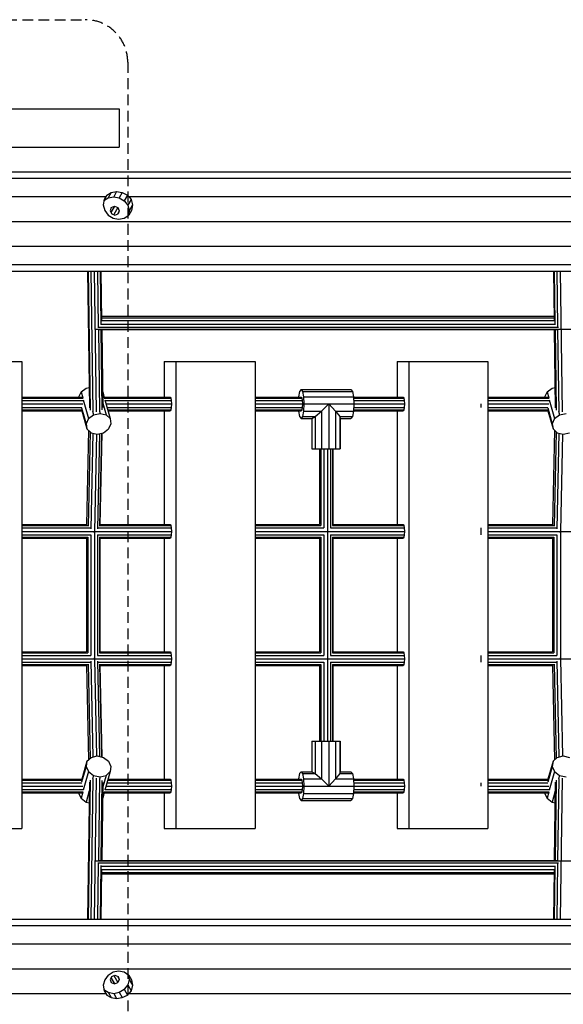
# Model space of a CAD drawing. Extents: x 0 to 29700, y 0 to 21000.
# Drawn here: x 12174 to 12814, y 11375 to 12535 of the extents above; entities that cross this region are included whole.
import ezdxf

# ---------------------------------------------------------------- set-up
doc = ezdxf.new("R2010")
doc.units = 0
doc.linetypes.add('DASHED', pattern=[19.05, 12.7, -6.35])
doc.layers.add('1', color=7, linetype='Continuous')
doc.layers.add('STAB', color=7, linetype='Continuous')

msp = doc.modelspace()

# ---------------------------------------------------------------- linework, layer by layer
at = {"layer": '1', "color": 1, "linetype": 'DASHED'}
for p, q in [((10691, 12534.8), (12251, 12534.8)), ((12301, 12484.8), (12301, 11229.8))]:
    msp.add_line(p, q, dxfattribs=at)
msp.add_arc((12251, 12484.8), 50, 0, 90, dxfattribs=at)
at = {"layer": 'STAB', "color": 32}
for p, q in [((11926, 12429.8), (12291, 12429.8)), ((12291, 12429.8), (12291, 12384.8)), ((11471, 12384.8), (12291, 12384.8)), ((12050.6, 12348), (14935.2, 12348)), ((12064.2, 12355.8), (14921.6, 12355.8)), ((11962.6, 12326.5), (12275.3, 12326.5)), ((12273, 12321.7), (12278, 12325.1)), ((12276.4, 12328.3), (12273.1, 12322.2)), ((12275.3, 12326.5), (12273.2, 12323.2)), ((12276.4, 12328.3), (12275.3, 12326.5)), ((12276.4, 12328.3), (12281.4, 12331.2)), ((12281.4, 12331.2), (12278, 12325.1)), ((12278, 12325.1), (12284.5, 12326.3)), ((12281.4, 12331.2), (12287.7, 12332.3)), ((12287.7, 12332.3), (12284.5, 12326.3)), ((12284.5, 12326.3), (12291.1, 12325.1)), ((12287.7, 12332.3), (12294.5, 12331.2)), ((12294.5, 12331.2), (12291.1, 12325.1)), ((12291.1, 12325.1), (12297, 12321.5)), ((12294.5, 12331.2), (12300.6, 12328.3)), ((12300.6, 12328.3), (12297, 12321.5)), ((12300.6, 12328.3), (12302.4, 12326.5)), ((12302.4, 12326.5), (12824, 12326.5)), ((12302.4, 12326.5), (12304.9, 12323.2)), ((12273.2, 12323.2), (12272.2, 12316.7)), ((12272.2, 12316.7), (12273.9, 12310.2)), ((12281.6, 12313.5), (12280.3, 12309.9)), ((12285.3, 12315.1), (12281.3, 12307.8)), ((12281.6, 12313.5), (12285.3, 12315.1)), ((12289.2, 12313.5), (12284.7, 12305.3)), ((12285.3, 12315.1), (12289.2, 12313.5)), ((12289.2, 12313.5), (12291.1, 12309.9)), ((12297, 12321.5), (12301.1, 12316.2)), ((12304.9, 12323.2), (12301.1, 12316.2)), ((12301.1, 12316.2), (12302.8, 12309.9)), ((12306.5, 12316.7), (12302.8, 12309.9)), ((12304.9, 12323.2), (12306.5, 12316.7)), ((12306.5, 12316.7), (12305.6, 12310.2)), ((12273.9, 12310.2), (12277.9, 12304.7)), ((12277.9, 12304.7), (12283.7, 12301)), ((12280.3, 12309.9), (12282.1, 12306.2)), ((12282.1, 12306.2), (12286, 12304.7)), ((12286, 12304.7), (12289.7, 12306.2)), ((12291.1, 12309.9), (12288.9, 12305.9)), ((12291.1, 12309.9), (12289.7, 12306.2)), ((12296.8, 12301), (12302.2, 12304.7)), ((12302.8, 12309.9), (12302.1, 12304.6)), ((12305.6, 12310.2), (12302.2, 12304.7)), ((11964.1, 12297.3), (15048.9, 12297.3)), ((12283.7, 12301), (12290.3, 12299.7)), ((12290.3, 12299.7), (12296.8, 12301)), ((11962.6, 12268), (15047.3, 12268)), ((11958.3, 12246.6), (15043, 12246.6)), ((12038.2, 12238.8), (14951.5, 12238.8)), ((12083.4, 12132.3), (12176.5, 12132.3)), ((12176.5, 12132.3), (12176.5, 11582.3)), ((12343.8, 12132.3), (12343.8, 12090.3)), ((12343.8, 12132.3), (12357.8, 12132.3)), ((12357.8, 12132.3), (12357.8, 11582.3)), ((12357.8, 12132.3), (12450.9, 12132.3)), ((12450.9, 12132.3), (12450.9, 11582.3)), ((12618.2, 12132.3), (12618.2, 12090.3)), ((12618.2, 12132.3), (12632.1, 12132.3)), ((12632.1, 12132.3), (12632.1, 11582.3)), ((12632.1, 12132.3), (12725.2, 12132.3)), ((12725.2, 12132.3), (12725.2, 11582.3)), ((12343.8, 12074.3), (12343.8, 11940.3)), ((12618.2, 12074.3), (12618.2, 11940.3)), ((12343.8, 11924.3), (12343.8, 11790.3)), ((12618.2, 11924.3), (12618.2, 11790.3)), ((12343.8, 11774.3), (12343.8, 11640.3)), ((12618.2, 11774.3), (12618.2, 11640.3)), ((12343.8, 11624.3), (12343.8, 11582.3)), ((12618.2, 11624.3), (12618.2, 11582.3)), ((12083.4, 11582.3), (12176.5, 11582.3)), ((12343.8, 11582.3), (12357.8, 11582.3)), ((12357.8, 11582.3), (12450.9, 11582.3)), ((12618.2, 11582.3), (12632.1, 11582.3)), ((12632.1, 11582.3), (12725.2, 11582.3)), ((11958.3, 11468), (15043, 11468)), ((12038.2, 11475.8), (14951.5, 11475.8)), ((11962.6, 11446.5), (15047.3, 11446.5)), ((11964.1, 11417.3), (15048.9, 11417.3)), ((12277.9, 11409.9), (12273.9, 11404.4)), ((12277.9, 11409.9), (12283.7, 11413.6)), ((12282.1, 11408.3), (12286, 11409.9)), ((12283.7, 11413.6), (12290.3, 11414.9)), ((12284.7, 11409.3), (12289.2, 11401)), ((12286, 11409.9), (12289.7, 11408.3)), ((12288.9, 11408.7), (12291.1, 11404.7)), ((12290.3, 11414.9), (12296.8, 11413.6)), ((12296.8, 11413.6), (12302.2, 11409.9)), ((12302.1, 11409.9), (12302.8, 11404.7)), ((12302.2, 11409.9), (12305.6, 11404.4)), ((12273.9, 11404.4), (12272.2, 11397.9)), ((12272.2, 11397.9), (12273.2, 11391.4)), ((12282.1, 11408.3), (12280.3, 11404.7)), ((12280.3, 11404.7), (12281.6, 11401)), ((12281.3, 11406.8), (12285.3, 11399.5)), ((12281.6, 11401), (12285.3, 11399.5)), ((12285.3, 11399.5), (12289.2, 11401)), ((12291.1, 11404.7), (12289.2, 11401)), ((12289.7, 11408.3), (12291.1, 11404.7)), ((12301.1, 11398.4), (12297, 11393.1)), ((12302.8, 11404.7), (12301.1, 11398.4)), ((12301.1, 11398.4), (12304.9, 11391.4)), ((12302.8, 11404.7), (12306.5, 11397.9)), ((12306.5, 11397.9), (12304.9, 11391.4)), ((12305.6, 11404.4), (12306.5, 11397.9)), ((11962.6, 11388), (12275.3, 11388)), ((12273, 11392.9), (12278, 11389.5)), ((12273.1, 11392.4), (12276.4, 11386.3)), ((12273.2, 11391.4), (12275.3, 11388)), ((12275.3, 11388), (12276.4, 11386.3)), ((12276.4, 11386.3), (12281.4, 11383.4)), ((12278, 11389.5), (12281.4, 11383.4)), ((12278, 11389.5), (12284.5, 11388.2)), ((12284.5, 11388.2), (12291.1, 11389.5)), ((12284.5, 11388.2), (12287.7, 11382.3)), ((12291.1, 11389.5), (12297, 11393.1)), ((12291.1, 11389.5), (12294.5, 11383.4)), ((12294.5, 11383.4), (12300.6, 11386.3)), ((12297, 11393.1), (12300.6, 11386.3)), ((12300.6, 11386.3), (12302.4, 11388)), ((12304.9, 11391.4), (12302.4, 11388)), ((12302.4, 11388), (12824, 11388)), ((12281.4, 11383.4), (12287.7, 11382.3)), ((12287.7, 11382.3), (12294.5, 11383.4))]:
    msp.add_line(p, q, dxfattribs=at)
at = {"layer": 'STAB', "color": 3}
for p, q in [((12253.5, 12238.8), (12255.8, 12077.8)), ((12254.5, 12238.8), (12256.8, 12075)), ((12257.4, 12238.8), (12259.8, 12073.6)), ((12261.4, 12238.8), (12263.7, 12073.1)), ((12265.4, 12238.8), (12266.3, 12172.1)), ((12268.4, 12238.8), (12269.3, 12175.9)), ((12269.5, 12238.8), (12270.3, 12180)), ((12802.2, 12238.8), (12803.1, 12181.1)), ((12803.3, 12238.8), (12804.1, 12177)), ((12806.1, 12238.8), (12807.1, 12173.1)), ((12810.1, 12238.8), (12812.5, 12073.1)), ((12270.3, 12185.7), (12803, 12185.7)), ((12269.4, 12176.4), (12804.7, 12176.4)), ((12270.3, 12183.9), (12803, 12183.9)), ((12270.3, 12180.6), (12803.2, 12180.6)), ((12263, 12170.6), (12262.9, 12170.3)), ((12262.9, 12170.3), (14732.3, 12170.3)), ((12266.4, 12170), (12267.7, 12074)), ((12266.6, 12172.7), (12808.1, 12172.7)), ((12266.7, 12169.9), (12807.9, 12169.9)), ((12269.4, 12169.9), (12270.7, 12075.5)), ((12270.5, 12169.9), (12271.8, 12078)), ((12803.2, 12169.9), (12804.5, 12077.8)), ((12804.2, 12169.9), (12805.6, 12075)), ((12807.1, 12169.9), (12808.5, 12073.6)), ((12176.5, 12090.3), (12247.2, 12090.3)), ((12176.5, 12089.2), (12248.7, 12089.2)), ((12176.5, 12086.3), (12248.7, 12086.3)), ((12176.5, 12082.3), (12248.3, 12082.3)), ((12273.2, 12090.3), (12350.8, 12090.3)), ((12273.2, 12089.2), (12351.6, 12089.2)), ((12274.3, 12086.3), (12352.2, 12086.3)), ((12275.4, 12082.3), (12352.4, 12082.3)), ((12350.8, 12090.3), (12351.6, 12089.2)), ((12351.6, 12089.2), (12352.2, 12086.3)), ((12352.2, 12086.3), (12352.4, 12082.3)), ((12352.4, 12082.3), (12352.2, 12078.3)), ((12450.9, 12090.3), (12505.1, 12090.3)), ((12450.9, 12089.2), (12505.9, 12089.2)), ((12450.9, 12086.3), (12506.5, 12086.3)), ((12450.9, 12082.3), (12506.7, 12082.3)), ((12566.9, 12090.3), (12625.2, 12090.3)), ((12566.9, 12089.2), (12626, 12089.2)), ((12567.1, 12086.3), (12626.5, 12086.3)), ((12567.3, 12082.3), (12626.8, 12082.3)), ((12625.2, 12090.3), (12626, 12089.2)), ((12626, 12089.2), (12626.5, 12086.3)), ((12626.5, 12086.3), (12626.8, 12082.3)), ((12626.8, 12082.3), (12626.5, 12078.3)), ((12716.7, 12082.3), (12716.9, 12078.3)), ((12725.2, 12090.3), (12795.9, 12090.3)), ((12725.2, 12089.2), (12797.4, 12089.2)), ((12725.2, 12086.3), (12797.5, 12086.3)), ((12725.2, 12082.3), (12797, 12082.3)), ((12176.5, 12078.3), (12247, 12078.3)), ((12176.5, 12075.4), (12247.1, 12075.4)), ((12176.5, 12074.3), (12247.2, 12074.3)), ((12276.6, 12078.3), (12352.2, 12078.3)), ((12277.4, 12075.4), (12351.6, 12075.4)), ((12277.7, 12074.3), (12350.8, 12074.3)), ((12351.6, 12075.4), (12350.8, 12074.3)), ((12352.2, 12078.3), (12351.6, 12075.4)), ((12450.9, 12078.3), (12506.5, 12078.3)), ((12450.9, 12075.4), (12505.9, 12075.4)), ((12450.9, 12074.3), (12505.1, 12074.3)), ((12566.9, 12075.4), (12626, 12075.4)), ((12566.9, 12074.3), (12625.2, 12074.3)), ((12567.1, 12078.3), (12626.5, 12078.3)), ((12626, 12075.4), (12625.2, 12074.3)), ((12626.5, 12078.3), (12626, 12075.4)), ((12725.2, 12078.3), (12795.8, 12078.3)), ((12725.2, 12075.4), (12795.9, 12075.4)), ((12725.2, 12074.3), (12795.9, 12074.3)), ((12254.8, 12051.3), (12252.5, 11940.1)), ((12256.6, 12049.6), (12254.3, 11938.5)), ((12260, 12047.9), (12257.7, 11935.1)), ((12264.1, 12047), (12261.7, 11932.3)), ((12267.8, 12047.4), (12265.5, 11935.1)), ((12270.1, 12047.9), (12267.9, 11938.5)), ((12270.4, 12048), (12268.1, 11940.1)), ((12803.5, 12051.3), (12801.2, 11940.1)), ((12805.3, 12049.6), (12803, 11938.5)), ((12808.7, 12047.9), (12806.4, 11935.1)), ((12812.9, 12047), (12810.5, 11932.3)), ((12526.7, 12029.3), (12526.7, 11940.3)), ((12528.5, 12029.3), (12528.5, 11939.2)), ((12532, 12029.3), (12532, 11936.3)), ((12536.1, 12029.3), (12536.1, 11685.3)), ((12539.8, 12029.3), (12539.8, 11936.3)), ((12542.1, 12029.3), (12542.1, 11939.2)), ((12542.4, 12029.3), (12542.4, 11940.3)), ((12176.5, 11940.3), (12252.5, 11940.3)), ((12176.5, 11939.2), (12254, 11939.2)), ((12176.5, 11936.3), (12257.2, 11936.3)), ((12176.5, 11932.3), (12261.6, 11932.3)), ((12261.1, 11931.5), (12261.7, 11931.5)), ((12261.7, 11931.5), (12262.3, 11931.5)), ((12261.7, 11931.5), (12261.7, 11783.1)), ((12261.9, 11932.3), (12352.4, 11932.3)), ((12265.9, 11936.3), (12352.2, 11936.3)), ((12267.9, 11939.2), (12351.6, 11939.2)), ((12268.1, 11940.3), (12350.8, 11940.3)), ((12350.8, 11940.3), (12351.6, 11939.2)), ((12351.6, 11939.2), (12352.2, 11936.3)), ((12352.2, 11936.3), (12352.4, 11932.3)), ((12352.4, 11932.3), (12352.2, 11928.3)), ((12450.9, 11940.3), (12526.7, 11940.3)), ((12450.9, 11939.2), (12528.5, 11939.2)), ((12450.9, 11936.3), (12532, 11936.3)), ((12450.9, 11932.3), (12626.8, 11932.3)), ((12539.8, 11936.3), (12626.5, 11936.3)), ((12542.1, 11939.2), (12626, 11939.2)), ((12542.4, 11940.3), (12625.2, 11940.3)), ((12625.2, 11940.3), (12626, 11939.2)), ((12626, 11939.2), (12626.5, 11936.3)), ((12626.5, 11936.3), (12626.8, 11932.3)), ((12626.8, 11932.3), (12626.5, 11928.3)), ((12716.9, 11936.3), (12716.7, 11932.3)), ((12716.7, 11932.3), (12716.9, 11928.3)), ((12725.2, 11940.3), (12801.2, 11940.3)), ((12725.2, 11939.2), (12802.7, 11939.2)), ((12725.2, 11936.3), (12805.9, 11936.3)), ((12725.2, 11932.3), (12810.3, 11932.3)), ((12809.8, 11931.5), (12810.5, 11931.5)), ((12810.5, 11931.5), (12811.1, 11931.5)), ((12810.5, 11931.5), (12810.5, 11783.1)), ((12810.6, 11932.3), (12901.1, 11932.3)), ((12176.5, 11928.3), (12257.6, 11928.3)), ((12176.5, 11925.4), (12254.2, 11925.4)), ((12176.5, 11924.3), (12252.3, 11924.3)), ((12252.3, 11924.3), (12252.3, 11790.3)), ((12254.2, 11925.4), (12254.2, 11789.2)), ((12257.6, 11928.3), (12257.6, 11786.3)), ((12265.4, 11928.3), (12352.2, 11928.3)), ((12265.4, 11928.3), (12265.4, 11786.3)), ((12267.7, 11925.4), (12351.6, 11925.4)), ((12267.7, 11925.4), (12267.7, 11789.2)), ((12268, 11924.3), (12350.8, 11924.3)), ((12268, 11924.3), (12268, 11790.3)), ((12351.6, 11925.4), (12350.8, 11924.3)), ((12352.2, 11928.3), (12351.6, 11925.4)), ((12450.9, 11928.3), (12532, 11928.3)), ((12450.9, 11925.4), (12528.5, 11925.4)), ((12450.9, 11924.3), (12526.7, 11924.3)), ((12526.7, 11924.3), (12526.7, 11790.3)), ((12528.5, 11925.4), (12528.5, 11789.2)), ((12532, 11928.3), (12532, 11786.3)), ((12539.8, 11928.3), (12539.8, 11786.3)), ((12539.8, 11928.3), (12626.5, 11928.3)), ((12542.1, 11925.4), (12542.1, 11789.2)), ((12542.1, 11925.4), (12626, 11925.4)), ((12542.4, 11924.3), (12542.4, 11790.3)), ((12542.4, 11924.3), (12625.2, 11924.3)), ((12626, 11925.4), (12625.2, 11924.3)), ((12626.5, 11928.3), (12626, 11925.4)), ((12725.2, 11928.3), (12806.4, 11928.3)), ((12725.2, 11925.4), (12802.9, 11925.4)), ((12725.2, 11924.3), (12801.1, 11924.3)), ((12801.1, 11924.3), (12801.1, 11790.3)), ((12802.9, 11925.4), (12802.9, 11789.2)), ((12806.4, 11928.3), (12806.4, 11786.3)), ((12176.5, 11790.3), (12252.3, 11790.3)), ((12176.5, 11789.2), (12254.2, 11789.2)), ((12176.5, 11786.3), (12257.6, 11786.3)), ((12176.5, 11782.3), (12261.6, 11782.3)), ((12257.7, 11779.5), (12260, 11666.6)), ((12261.1, 11783.1), (12261.7, 11783.1)), ((12261.7, 11783.1), (12262.3, 11783.1)), ((12261.7, 11782.3), (12264.1, 11667.6)), ((12261.9, 11782.3), (12352.4, 11782.3)), ((12265.4, 11786.3), (12352.2, 11786.3)), ((12265.5, 11779.5), (12267.8, 11667.1)), ((12267.7, 11789.2), (12351.6, 11789.2)), ((12268, 11790.3), (12350.8, 11790.3)), ((12350.8, 11790.3), (12351.6, 11789.2)), ((12351.6, 11789.2), (12352.2, 11786.3)), ((12352.2, 11786.3), (12352.4, 11782.3)), ((12352.4, 11782.3), (12352.2, 11778.3)), ((12450.9, 11790.3), (12526.7, 11790.3)), ((12450.9, 11789.2), (12528.5, 11789.2)), ((12450.9, 11786.3), (12532, 11786.3)), ((12450.9, 11782.3), (12626.8, 11782.3)), ((12539.8, 11786.3), (12626.5, 11786.3)), ((12542.1, 11789.2), (12626, 11789.2)), ((12542.4, 11790.3), (12625.2, 11790.3)), ((12625.2, 11790.3), (12626, 11789.2)), ((12626, 11789.2), (12626.5, 11786.3)), ((12626.5, 11786.3), (12626.8, 11782.3)), ((12626.8, 11782.3), (12626.5, 11778.3)), ((12716.9, 11786.3), (12716.7, 11782.3)), ((12716.7, 11782.3), (12716.9, 11778.3)), ((12725.2, 11790.3), (12801.1, 11790.3)), ((12725.2, 11789.2), (12802.9, 11789.2)), ((12725.2, 11786.3), (12806.4, 11786.3)), ((12725.2, 11782.3), (12810.3, 11782.3)), ((12806.4, 11779.5), (12808.7, 11666.6)), ((12809.8, 11783.1), (12810.5, 11783.1)), ((12810.5, 11783.1), (12811.1, 11783.1)), ((12810.5, 11782.3), (12812.9, 11667.6)), ((12810.6, 11782.3), (12901.1, 11782.3)), ((12176.5, 11778.3), (12257.2, 11778.3)), ((12176.5, 11775.4), (12254, 11775.4)), ((12176.5, 11774.3), (12252.5, 11774.3)), ((12252.5, 11774.5), (12254.8, 11663.3)), ((12254.3, 11776), (12256.6, 11665)), ((12265.9, 11778.3), (12352.2, 11778.3)), ((12267.9, 11776), (12270.1, 11666.6)), ((12267.9, 11775.4), (12351.6, 11775.4)), ((12268.1, 11774.5), (12270.4, 11666.6)), ((12268.1, 11774.3), (12350.8, 11774.3)), ((12351.6, 11775.4), (12350.8, 11774.3)), ((12352.2, 11778.3), (12351.6, 11775.4)), ((12450.9, 11778.3), (12532, 11778.3)), ((12450.9, 11775.4), (12528.5, 11775.4)), ((12450.9, 11774.3), (12526.7, 11774.3)), ((12526.7, 11774.3), (12526.7, 11685.3)), ((12528.5, 11775.4), (12528.5, 11685.3)), ((12532, 11778.3), (12532, 11685.3)), ((12539.8, 11778.3), (12539.8, 11685.3)), ((12539.8, 11778.3), (12626.5, 11778.3)), ((12542.1, 11775.4), (12542.1, 11685.3)), ((12542.1, 11775.4), (12626, 11775.4)), ((12542.4, 11774.3), (12542.4, 11685.3)), ((12542.4, 11774.3), (12625.2, 11774.3)), ((12626, 11775.4), (12625.2, 11774.3)), ((12626.5, 11778.3), (12626, 11775.4)), ((12725.2, 11778.3), (12805.9, 11778.3)), ((12725.2, 11775.4), (12802.7, 11775.4)), ((12725.2, 11774.3), (12801.2, 11774.3)), ((12801.2, 11774.5), (12803.5, 11663.3)), ((12803, 11776), (12805.3, 11665)), ((12176.5, 11640.3), (12247.2, 11640.3)), ((12259.8, 11641), (12257.4, 11475.8)), ((12263.7, 11641.5), (12261.4, 11475.8)), ((12267.7, 11640.5), (12266.4, 11544.5)), ((12277.7, 11640.3), (12350.8, 11640.3)), ((12350.8, 11640.3), (12351.6, 11639.2)), ((12450.9, 11640.3), (12505.1, 11640.3)), ((12566.9, 11640.3), (12625.2, 11640.3)), ((12625.2, 11640.3), (12626, 11639.2)), ((12725.2, 11640.3), (12795.9, 11640.3)), ((12808.5, 11641), (12807.1, 11544.6)), ((12812.5, 11641.5), (12810.1, 11475.8)), ((12176.5, 11639.2), (12247.1, 11639.2)), ((12176.5, 11636.3), (12247, 11636.3)), ((12176.5, 11632.3), (12248.3, 11632.3)), ((12255.8, 11636.8), (12253.5, 11475.8)), ((12256.8, 11639.5), (12254.5, 11475.8)), ((12270.7, 11639.1), (12269.4, 11544.6)), ((12271.8, 11636.6), (12270.5, 11544.6)), ((12275.4, 11632.3), (12352.4, 11632.3)), ((12276.6, 11636.3), (12352.2, 11636.3)), ((12277.4, 11639.2), (12351.6, 11639.2)), ((12351.6, 11639.2), (12352.2, 11636.3)), ((12352.2, 11636.3), (12352.4, 11632.3)), ((12352.4, 11632.3), (12352.2, 11628.3)), ((12450.9, 11639.2), (12505.9, 11639.2)), ((12450.9, 11636.3), (12506.5, 11636.3)), ((12450.9, 11632.3), (12506.7, 11632.3)), ((12566.9, 11639.2), (12626, 11639.2)), ((12567.1, 11636.3), (12626.5, 11636.3)), ((12567.3, 11632.3), (12626.8, 11632.3)), ((12626, 11639.2), (12626.5, 11636.3)), ((12626.5, 11636.3), (12626.8, 11632.3)), ((12626.8, 11632.3), (12626.5, 11628.3)), ((12716.9, 11636.3), (12716.7, 11632.3)), ((12725.2, 11639.2), (12795.9, 11639.2)), ((12725.2, 11636.3), (12795.8, 11636.3)), ((12725.2, 11632.3), (12797, 11632.3)), ((12804.5, 11636.8), (12803.2, 11544.6)), ((12805.6, 11639.5), (12804.2, 11544.6)), ((12176.5, 11628.3), (12248.7, 11628.3)), ((12176.5, 11625.4), (12248.7, 11625.4)), ((12176.5, 11624.3), (12247.2, 11624.3)), ((12273.2, 11625.4), (12351.6, 11625.4)), ((12273.2, 11624.3), (12350.8, 11624.3)), ((12274.3, 11628.3), (12352.2, 11628.3)), ((12351.6, 11625.4), (12350.8, 11624.3)), ((12352.2, 11628.3), (12351.6, 11625.4)), ((12450.9, 11628.3), (12506.5, 11628.3)), ((12450.9, 11625.4), (12505.9, 11625.4)), ((12450.9, 11624.3), (12505.1, 11624.3)), ((12566.9, 11625.4), (12626, 11625.4)), ((12566.9, 11624.3), (12625.2, 11624.3)), ((12567.1, 11628.3), (12626.5, 11628.3)), ((12626, 11625.4), (12625.2, 11624.3)), ((12626.5, 11628.3), (12626, 11625.4)), ((12725.2, 11628.3), (12797.5, 11628.3)), ((12725.2, 11625.4), (12797.4, 11625.4)), ((12725.2, 11624.3), (12795.9, 11624.3)), ((12262.9, 11544.3), (12263, 11543.9)), ((12262.9, 11544.3), (14732.3, 11544.3)), ((12266.3, 11542.4), (12265.4, 11475.8)), ((12266.6, 11541.9), (12808.1, 11541.9)), ((12266.7, 11544.6), (12807.9, 11544.6)), ((12269.3, 11538.7), (12268.4, 11475.8)), ((12269.4, 11538.1), (12804.7, 11538.1)), ((12804.1, 11537.6), (12803.3, 11475.8)), ((12807.1, 11541.5), (12806.1, 11475.8)), ((12270.3, 11534.5), (12269.5, 11475.8)), ((12270.3, 11534), (12803.2, 11534)), ((12270.3, 11530.6), (12803, 11530.6)), ((12270.3, 11528.9), (12803, 11528.9)), ((12803.1, 11533.5), (12802.2, 11475.8))]:
    msp.add_line(p, q, dxfattribs=at)
at = {"layer": 'STAB'}
for p, q in [((12246, 12096.5), (12243.2, 12090.4)), ((12246, 12096.5), (12252, 12101)), ((12246, 12096.5), (12248, 12089.6)), ((12252, 12101), (12255.5, 12101.7)), ((12271.5, 12096.5), (12273.4, 12089.6)), ((12794.8, 12096.5), (12791.9, 12090.4)), ((12794.8, 12096.5), (12800.8, 12101)), ((12794.8, 12096.5), (12796.7, 12089.6)), ((12800.8, 12101), (12804.2, 12101.7)), ((12243.2, 12090.4), (12243.2, 12090.3)), ((12243.2, 12090.4), (12243.2, 12090.3)), ((12248.6, 12087.2), (12254.8, 12065.1)), ((12271.7, 12083.1), (12275.5, 12069.6)), ((12274.1, 12087.2), (12280.2, 12065.1)), ((12791.9, 12090.4), (12791.9, 12090.3)), ((12791.9, 12090.4), (12792, 12090.3)), ((12797.4, 12087.2), (12803.5, 12065.1)), ((12246.7, 12077.7), (12251.9, 12059)), ((12247.1, 12074.3), (12253, 12052.9)), ((12254.8, 12065.1), (12260.8, 12069.6)), ((12259.6, 12073.7), (12260.8, 12069.6)), ((12260.8, 12069.6), (12268.4, 12071.2)), ((12267.6, 12074), (12268.4, 12071.2)), ((12268.4, 12071.2), (12275.5, 12069.6)), ((12275.5, 12069.6), (12280.2, 12065.1)), ((12795.5, 12077.7), (12800.7, 12059)), ((12795.8, 12074.3), (12801.8, 12052.9)), ((12803.5, 12065.1), (12809.5, 12069.6)), ((12808.4, 12073.7), (12809.5, 12069.6)), ((12809.5, 12069.6), (12817.1, 12071.2)), ((12254.8, 12065.1), (12251.9, 12059)), ((12251.9, 12059), (12253, 12052.9)), ((12281.3, 12059), (12278.5, 12052.9)), ((12280.2, 12065.1), (12281.3, 12059)), ((12803.5, 12065.1), (12800.7, 12059)), ((12800.7, 12059), (12801.8, 12052.9)), ((12253, 12052.9), (12257.8, 12048.4)), ((12257.8, 12048.4), (12264.9, 12046.8)), ((12264.9, 12046.8), (12272.5, 12048.4)), ((12272.5, 12048.4), (12278.5, 12052.9)), ((12801.8, 12052.9), (12806.5, 12048.4)), ((12806.5, 12048.4), (12813.6, 12046.8)), ((12813.6, 12046.8), (12821.2, 12048.4)), ((12253, 11661.7), (12257.8, 11666.1)), ((12257.8, 11666.1), (12264.9, 11667.8)), ((12264.9, 11667.8), (12272.5, 11666.1)), ((12272.5, 11666.1), (12278.5, 11661.7)), ((12801.8, 11661.7), (12806.5, 11666.1)), ((12806.5, 11666.1), (12813.6, 11667.8)), ((12813.6, 11667.8), (12821.2, 11666.1)), ((12251.9, 11655.6), (12246.7, 11636.8)), ((12253, 11661.7), (12247.1, 11640.3)), ((12253, 11661.7), (12251.9, 11655.6)), ((12251.9, 11655.6), (12254.8, 11649.5)), ((12278.5, 11661.7), (12281.3, 11655.6)), ((12281.3, 11655.6), (12280.2, 11649.5)), ((12800.7, 11655.6), (12795.5, 11636.8)), ((12801.8, 11661.7), (12795.8, 11640.3)), ((12801.8, 11661.7), (12800.7, 11655.6)), ((12800.7, 11655.6), (12803.5, 11649.5)), ((12254.8, 11649.5), (12248.6, 11627.4)), ((12254.8, 11649.5), (12260.8, 11645)), ((12260.8, 11645), (12259.7, 11641)), ((12260.8, 11645), (12268.4, 11643.4)), ((12268.4, 11643.4), (12267.6, 11640.6)), ((12268.4, 11643.4), (12275.5, 11645)), ((12275.5, 11645), (12271.7, 11631.5)), ((12280.2, 11649.5), (12274.1, 11627.4)), ((12275.5, 11645), (12280.2, 11649.5)), ((12803.5, 11649.5), (12797.4, 11627.4)), ((12803.5, 11649.5), (12809.5, 11645)), ((12809.5, 11645), (12808.4, 11641)), ((12809.5, 11645), (12817.1, 11643.4)), ((12243.2, 11624.3), (12243.2, 11624.1)), ((12243.2, 11624.3), (12243.2, 11624.1)), ((12243.2, 11624.1), (12246, 11618)), ((12248, 11625), (12246, 11618)), ((12246, 11618), (12252, 11613.6)), ((12255.7, 11626.6), (12252, 11613.6)), ((12273.4, 11625), (12271.5, 11618)), ((12791.9, 11624.3), (12791.9, 11624.1)), ((12792, 11624.3), (12791.9, 11624.1)), ((12791.9, 11624.1), (12794.8, 11618)), ((12796.7, 11625), (12794.8, 11618)), ((12794.8, 11618), (12800.8, 11613.6)), ((12804.4, 11626.6), (12800.8, 11613.6)), ((12252, 11613.6), (12255.5, 11612.8)), ((12800.8, 11613.6), (12804.2, 11612.8))]:
    msp.add_line(p, q, dxfattribs=at)
at = {"layer": 'STAB', "color": 2}
for p, q in [((12503.4, 12097), (12502.2, 12090.8)), ((12505.1, 12099.3), (12503.4, 12097)), ((12505.1, 12099.3), (12506.8, 12097)), ((12505.1, 12099.3), (12563.9, 12099.3)), ((12506.8, 12097), (12508.1, 12090.8)), ((12506.8, 12097), (12565.6, 12097)), ((12563.9, 12099.3), (12565.6, 12097)), ((12565.6, 12097), (12566.8, 12090.8)), ((12502.2, 12090.8), (12502.2, 12090.3)), ((12505.1, 12090.3), (12505.9, 12089.2)), ((12505.9, 12089.2), (12506.5, 12086.3)), ((12506.5, 12086.3), (12506.7, 12082.3)), ((12506.7, 12082.3), (12506.5, 12078.3)), ((12508.1, 12090.8), (12508.5, 12082.3)), ((12508.1, 12090.8), (12566.8, 12090.8)), ((12508.5, 12082.3), (12508.1, 12073.8)), ((12508.5, 12082.3), (12567.3, 12082.3)), ((12529.1, 12073.8), (12537.9, 12082.3)), ((12537.9, 12082.3), (12545.8, 12073.8)), ((12537.9, 12082.3), (12537.9, 12029.3)), ((12566.8, 12090.8), (12567.3, 12082.3)), ((12567.3, 12082.3), (12566.8, 12073.8)), ((12502.2, 12074.3), (12502.2, 12073.8)), ((12502.2, 12073.8), (12503.4, 12067.6)), ((12505.9, 12075.4), (12505.1, 12074.3)), ((12506.5, 12078.3), (12505.9, 12075.4)), ((12508.1, 12073.8), (12506.8, 12067.6)), ((12508.1, 12073.8), (12529.1, 12073.8)), ((12521.8, 12067.6), (12529.1, 12073.8)), ((12529.1, 12073.8), (12529.1, 12029.3)), ((12545.8, 12073.8), (12550.6, 12067.6)), ((12545.8, 12073.8), (12545.8, 12029.3)), ((12545.8, 12073.8), (12566.8, 12073.8)), ((12566.8, 12073.8), (12565.6, 12067.6)), ((12503.4, 12067.6), (12505.1, 12065.3)), ((12506.8, 12067.6), (12505.1, 12065.3)), ((12505.1, 12065.3), (12517.9, 12065.3)), ((12506.8, 12067.6), (12521.8, 12067.6)), ((12517.9, 12065.3), (12521.8, 12067.6)), ((12517.9, 12065.3), (12517.9, 12029.3)), ((12521.8, 12067.6), (12521.8, 12029.3)), ((12550.6, 12067.6), (12551.2, 12065.3)), ((12550.6, 12067.6), (12550.6, 12029.3)), ((12550.6, 12067.6), (12565.6, 12067.6)), ((12551.2, 12065.3), (12551.2, 12029.3)), ((12551.2, 12065.3), (12563.9, 12065.3)), ((12565.6, 12067.6), (12563.9, 12065.3)), ((12517.9, 12029.3), (12521.8, 12029.3)), ((12521.8, 12029.3), (12550.6, 12029.3)), ((12550.6, 12029.3), (12551.2, 12029.3)), ((12517.9, 11685.3), (12517.9, 11649.3)), ((12517.9, 11685.3), (12521.8, 11685.3)), ((12521.8, 11685.3), (12521.8, 11647)), ((12521.8, 11685.3), (12529.1, 11685.3)), ((12529.1, 11685.3), (12529.1, 11640.8)), ((12529.1, 11685.3), (12537.9, 11685.3)), ((12537.9, 11685.3), (12537.9, 11632.3)), ((12537.9, 11685.3), (12545.8, 11685.3)), ((12545.8, 11685.3), (12545.8, 11640.8)), ((12545.8, 11685.3), (12550.6, 11685.3)), ((12550.6, 11685.3), (12550.6, 11647)), ((12550.6, 11685.3), (12551.2, 11685.3)), ((12551.2, 11685.3), (12551.2, 11649.3)), ((12503.4, 11647), (12502.2, 11640.8)), ((12502.2, 11640.8), (12502.2, 11640.3)), ((12505.1, 11649.3), (12503.4, 11647)), ((12505.1, 11649.3), (12506.8, 11647)), ((12505.1, 11649.3), (12517.9, 11649.3)), ((12505.1, 11640.3), (12505.9, 11639.2)), ((12506.8, 11647), (12508.1, 11640.8)), ((12506.8, 11647), (12521.8, 11647)), ((12508.1, 11640.8), (12508.5, 11632.3)), ((12508.1, 11640.8), (12529.1, 11640.8)), ((12517.9, 11649.3), (12521.8, 11647)), ((12521.8, 11647), (12529.1, 11640.8)), ((12529.1, 11640.8), (12537.9, 11632.3)), ((12545.8, 11640.8), (12537.9, 11632.3)), ((12550.6, 11647), (12545.8, 11640.8)), ((12545.8, 11640.8), (12566.9, 11640.8)), ((12551.2, 11649.3), (12550.6, 11647)), ((12550.6, 11647), (12565.6, 11647)), ((12551.2, 11649.3), (12563.9, 11649.3)), ((12563.9, 11649.3), (12565.6, 11647)), ((12565.6, 11647), (12566.9, 11640.8)), ((12566.9, 11640.8), (12567.3, 11632.3)), ((12505.9, 11639.2), (12506.5, 11636.3)), ((12506.5, 11636.3), (12506.7, 11632.3)), ((12506.7, 11632.3), (12506.5, 11628.3)), ((12508.5, 11632.3), (12508.1, 11623.8)), ((12508.5, 11632.3), (12567.3, 11632.3)), ((12567.3, 11632.3), (12566.9, 11623.8)), ((12502.2, 11624.3), (12502.2, 11623.8)), ((12502.2, 11623.8), (12503.4, 11617.6)), ((12503.4, 11617.6), (12505.1, 11615.3)), ((12505.9, 11625.4), (12505.1, 11624.3)), ((12506.8, 11617.6), (12505.1, 11615.3)), ((12506.5, 11628.3), (12505.9, 11625.4)), ((12508.1, 11623.8), (12506.8, 11617.6)), ((12506.8, 11617.6), (12565.6, 11617.6)), ((12508.1, 11623.8), (12566.9, 11623.8)), ((12565.6, 11617.6), (12563.9, 11615.3)), ((12566.9, 11623.8), (12565.6, 11617.6)), ((12505.1, 11615.3), (12563.9, 11615.3))]:
    msp.add_line(p, q, dxfattribs=at)

doc.saveas('drawing.dxf')
